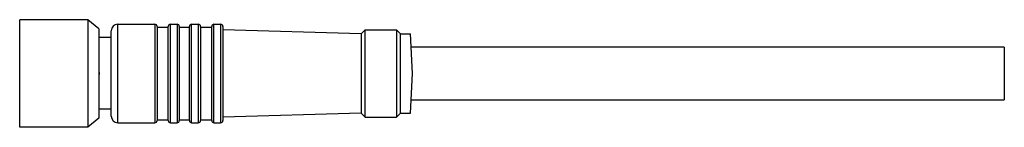
# Model space of a CAD drawing. Units: millimetres. Extents: x 11.8 to 100, y 74.4 to 84.
import ezdxf

# ---------------------------------------------------------------- set-up
doc = ezdxf.new("R2010")
doc.units = ezdxf.units.MM
doc.header["$LTSCALE"] = 10.278349
doc.layers.get('0').update_dxf_attribs({"linetype": 'CONTINUOUS'})

msp = doc.modelspace()

# ---------------------------------------------------------------- linework, layer by layer
at = {"color": 7}
for p, q in [((17.938, 84.026), (11.838, 84.026)), ((11.838, 74.426), (11.838, 84.025)), ((17.938, 84.026), (17.938, 74.426)), ((18.938, 83.226), (17.938, 84.026)), ((18.938, 83.225), (18.938, 75.226)), ((20.038, 75.426), (20.038, 83.026)), ((20.638, 74.826), (20.638, 83.626)), ((20.638, 83.626), (23.938, 83.626)), ((23.938, 83.626), (23.938, 74.826)), ((24.138, 83.426), (24.138, 75.026)), ((24.138, 83.376), (25.138, 83.376)), ((25.138, 75.026), (25.138, 83.426)), ((25.338, 74.826), (25.338, 83.626)), ((25.338, 83.626), (25.938, 83.626)), ((25.938, 83.626), (25.938, 74.826)), ((26.138, 83.426), (26.138, 75.026)), ((26.138, 83.376), (27.038, 83.376)), ((27.038, 75.026), (27.038, 83.426)), ((27.238, 74.826), (27.238, 83.626)), ((27.238, 83.626), (27.838, 83.626)), ((27.838, 83.626), (27.838, 74.826)), ((28.038, 83.426), (28.038, 75.026)), ((28.038, 83.376), (29.038, 83.376)), ((29.038, 75.026), (29.038, 83.426)), ((29.238, 74.826), (29.238, 83.626)), ((29.238, 83.626), (29.838, 83.626)), ((29.838, 83.626), (29.838, 74.826)), ((30.038, 83.426), (30.038, 75.026)), ((42.438, 82.776), (30.038, 83.126)), ((42.438, 82.776), (42.788, 83.126)), ((42.788, 75.326), (42.788, 83.126)), ((42.788, 83.126), (45.588, 83.126)), ((45.588, 83.126), (45.588, 75.326)), ((45.938, 82.776), (45.588, 83.126)), ((18.958, 82.421), (18.947, 82.419)), ((20.038, 82.426), (18.974, 82.426)), ((42.438, 82.776), (42.438, 75.676)), ((45.938, 75.676), (45.938, 82.776)), ((45.938, 82.776), (46.852, 82.776)), ((47.038, 79.226), (46.852, 82.776)), ((100.038, 81.576), (46.915, 81.576)), ((100.038, 81.576), (100.038, 76.876)), ((46.852, 75.676), (47.038, 79.226)), ((46.915, 76.876), (100.038, 76.876)), ((18.971, 76.026), (18.974, 76.026)), ((18.971, 76.026), (18.974, 76.026)), ((20.038, 76.026), (18.974, 76.026)), ((18.938, 75.226), (17.938, 74.426)), ((24.138, 75.076), (25.138, 75.076)), ((26.138, 75.076), (27.038, 75.076)), ((28.038, 75.076), (29.038, 75.076)), ((42.438, 75.676), (30.038, 75.326)), ((42.438, 75.676), (42.788, 75.326)), ((42.788, 75.326), (45.588, 75.326)), ((45.938, 75.676), (45.588, 75.326)), ((45.938, 75.676), (46.852, 75.676)), ((17.938, 74.426), (11.838, 74.426)), ((20.638, 74.826), (23.938, 74.826)), ((25.338, 74.826), (25.938, 74.826)), ((27.238, 74.826), (27.838, 74.826)), ((29.238, 74.826), (29.838, 74.826))]:
    msp.add_line(p, q, dxfattribs=at)
for centre, radius, start, end in [((20.638, 83.026), 0.6, 90, 180), ((23.938, 83.426), 0.2, 0, 90), ((25.338, 83.426), 0.2, 90, 180), ((25.938, 83.426), 0.2, 0, 90), ((27.238, 83.426), 0.2, 90, 180), ((27.838, 83.426), 0.2, 0, 90), ((29.238, 83.426), 0.2, 90, 180), ((29.838, 83.426), 0.2, 0, 90), ((18.788, 82.351), 0.2, 22.02431, 40.66968), ((18.788, 76.101), 0.2, 319.33032, 337.97569), ((20.638, 75.426), 0.6, 180, 270), ((23.938, 75.026), 0.2, 270, 360), ((25.338, 75.026), 0.2, 180, 270), ((25.938, 75.026), 0.2, 270, 360), ((27.238, 75.026), 0.2, 180, 270), ((27.838, 75.026), 0.2, 270, 360), ((29.238, 75.026), 0.2, 180, 270), ((29.838, 75.026), 0.2, 270, 360)]:
    msp.add_arc(centre, radius, start, end, dxfattribs=at)
for points, knots in [([(18.974, 82.426), (18.972, 82.426), (18.97, 82.424), (18.964, 82.423), (18.96, 82.422), (18.958, 82.421)], [0, 0, 0, 0, 0.227821, 0.528704, 1, 1, 1, 1]), ([(18.974, 79.226), (18.974, 79.26), (18.97, 79.329), (18.958, 79.397), (18.947, 79.43)], [0, 0, 0, 0, 0.500425, 1, 1, 1, 1]), ([(18.947, 79.021), (18.958, 79.054), (18.97, 79.122), (18.974, 79.191), (18.974, 79.226)], [0, 0, 0, 0, 0.499575, 1, 1, 1, 1]), ([(18.947, 76.032), (18.95, 76.032), (18.958, 76.03), (18.966, 76.028), (18.971, 76.026)], [0, 0, 0, 0, 0.384184, 1, 1, 1, 1])]:
    msp.add_open_spline(points, degree=3, knots=knots, dxfattribs=at)

doc.saveas('drawing.dxf')
